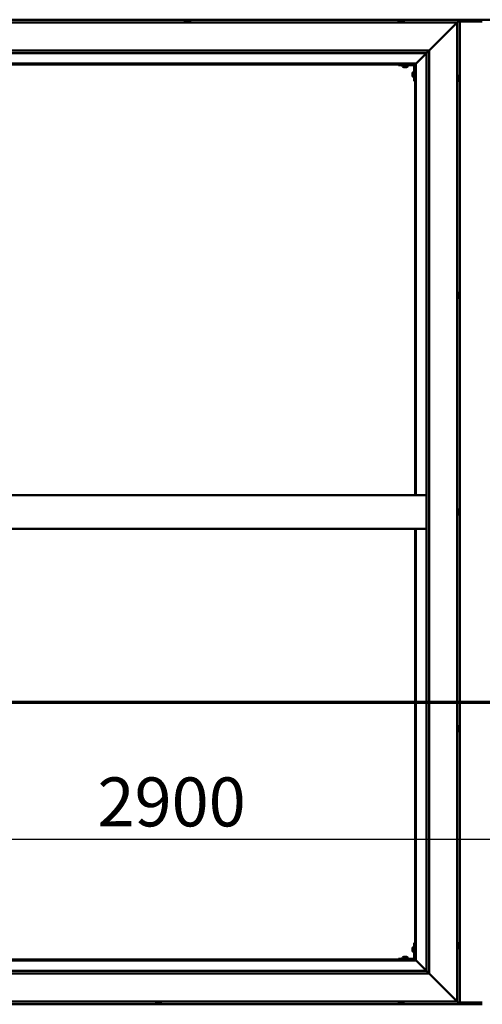
# Model space of a CAD drawing. Units: millimetres. Extents: x -6502 to 24586, y 2975 to 8837.
# Drawn here: x -5497 to -4670, y 3886 to 5646 of the extents above; entities that cross this region are included whole.
import ezdxf

# ---------------------------------------------------------------- set-up
doc = ezdxf.new("R2010")
doc.units = ezdxf.units.MM
doc.header["$LTSCALE"] = 25
doc.linetypes.add('CHAIN', pattern=[0.3543, 0.2362, -0.0295, 0.0591, -0.0295])
for name, color, linetype, lineweight in [('Dimension (ISO)', 7, 'Continuous', 25), ('Section Line (ISO)', 7, 'CHAIN', 70), ('Visible (ISO)', 7, 'Continuous', 50)]:
    doc.layers.add(name, color=color, linetype=linetype, lineweight=lineweight)
doc.styles.add('Note Text (ISO)', font='tahoma.ttf')
doc.dimstyles.new('Default (ISO)', dxfattribs={"dimscale": 25, "dimtxt": 3.5, "dimasz": 2.5, "dimexe": 3.175, "dimexo": 0, "dimgap": 0.762, "dimtad": 1, "dimrnd": 1e-08, "dimzin": 0, "dimtxsty": 'Note Text (ISO)', "dimcen": 0.09, "dimdle": 10, "dimclrd": 256, "dimclre": 256, "dimclrt": 256, "dimazin": 0, "dimtfac": 1.001486, "dimtmove": 0, "dimatfit": 3, "dimfxl": 1, "dimtolj": 1, "dimtzin": 0, "dimlwd": -1, "dimlwe": -1, "dimarcsym": 0})

# ---------------------------------------------------------------- blocks, each defined once
blk = doc.blocks.new('2dTransSection0')
at = {"layer": 'Section Line (ISO)', "linetype": 'CHAIN', "ltscale": 45.912125}
blk.add_line((-257.987, 177.059), (-117.187, 177.059), dxfattribs=at)
blk = doc.blocks.new('*D9')
at = {"layer": 'Defpoints', "color": 0, "transparency": 16777216}
for p in [(-6139.7, 4405), (-3239.7, 4405), (-3239.7, 4181.8)]:
    blk.add_point(p, dxfattribs=at)
at = {"layer": 'Dimension (ISO)', "transparency": 16777216}
blk.add_line((-6077.2, 4181.8), (-3302.2, 4181.8), dxfattribs=at)
for points in [[(-6077.2, 4192.2), (-6077.2, 4171.4), (-6139.7, 4181.8)], [(-3302.2, 4192.2), (-3302.2, 4171.4), (-3239.7, 4181.8)]]:
    blk.add_solid(points, dxfattribs=at)
at = {"layer": 'Dimension (ISO)', "transparency": 16777216, "insert": (-5357.5, 4292), "char_height": 87.5, "attachment_point": 1, "style": 'Note Text (ISO)'}
blk.add_mtext('\\A1;2900', dxfattribs=at)

msp = doc.modelspace()

# ---------------------------------------------------------------- linework, layer by layer
at = {"layer": 'Visible (ISO)'}
for p, q in [((-4709.7, 5646.5), (-6219.7, 5646.5)), ((-6214.7, 5641.5), (-4714.7, 5641.5)), ((-5201.4, 5643.4), (-5201.4, 5641.5)), ((-5198.9, 5644.7), (-5198.4, 5644.7)), ((-5198.4, 5644.7), (-5198.4, 5644.7)), ((-5198.4, 5644.7), (-5198.2, 5644.7)), ((-5198.2, 5644.7), (-5198.1, 5644.7)), ((-5198.2, 5644.7), (-5198.2, 5644.7)), ((-5198.1, 5644.7), (-5196.4, 5644.7)), ((-5196.4, 5644.7), (-5196, 5644.7)), ((-5196, 5644.7), (-5194.6, 5644.7)), ((-5194.5, 5644.7), (-5194.6, 5644.7)), ((-5194.5, 5644.7), (-5194.5, 5644.7)), ((-5191.9, 5643.4), (-5191.9, 5641.5)), ((-4819.4, 5643.4), (-4819.4, 5641.5)), ((-4816.8, 5644.7), (-4816.9, 5644.7)), ((-4816.9, 5644.7), (-4816.9, 5644.7)), ((-4816.8, 5644.7), (-4815.5, 5644.7)), ((-4815.5, 5644.7), (-4815.1, 5644.7)), ((-4815.1, 5644.7), (-4813.3, 5644.7)), ((-4813.3, 5644.7), (-4813.2, 5644.7)), ((-4813.2, 5644.7), (-4813, 5644.7)), ((-4813.2, 5644.7), (-4813.2, 5644.7)), ((-4813, 5644.7), (-4813, 5644.7)), ((-4813, 5644.7), (-4812.5, 5644.7)), ((-4809.9, 5643.4), (-4809.9, 5641.5)), ((-4764.7, 5591.5), (-4717.2, 5639)), ((-4717.2, 5639), (-4764.7, 5591.5)), ((-4653.2, 5646.5), (-4726.2, 5646.5)), ((-4714.7, 5641.5), (-4717.2, 5639)), ((-4717.2, 5639), (-4714.7, 5641.5)), ((-4714.7, 5641.5), (-4711.3, 5644.9)), ((-4711.3, 5644.9), (-4714.7, 5641.5)), ((-4714.7, 5641.5), (-4714.7, 3891.5)), ((-4709.7, 5646.5), (-4711.3, 5644.9)), ((-4711.3, 5644.9), (-4709.7, 5646.5)), ((-4709.7, 5646.5), (-4709.7, 5646.5)), ((-4709.7, 5646.5), (-4709.7, 5646.5)), ((-4709.7, 5646.5), (-4709.7, 5646.5)), ((-4709.7, 5646.5), (-4709.7, 5646.5)), ((-4709.7, 3886.5), (-4709.7, 5646.5)), ((-4709.7, 5646.5), (-4709.7, 5646.5)), ((-4669.7, 5643.5), (-4709.7, 5643.5)), ((-6164.7, 5591.5), (-4764.7, 5591.5)), ((-4769.7, 5586.5), (-6158.7, 5586.5)), ((-4788.1, 5568.1), (-4769.7, 5586.5)), ((-4769.7, 5586.5), (-4788.1, 5568.1)), ((-4769.7, 5586.5), (-4769.6, 5586.6)), ((-4769.7, 3946.5), (-4769.7, 5586.5)), ((-4769.6, 5586.6), (-4764.7, 5591.5)), ((-4764.7, 5591.5), (-4764.7, 3941.5)), ((-4788.2, 5568), (-6141.2, 5568)), ((-6139.7, 5566.5), (-4789.7, 5566.5)), ((-4819.7, 5566.5), (-4819.7, 5565)), ((-4819.7, 5565), (-4792.7, 5565)), ((-4812.4, 5563.1), (-4812.4, 5565)), ((-4809, 5561.7), (-4809.9, 5561.7)), ((-4806.8, 5561.7), (-4808.6, 5561.7)), ((-4805.5, 5561.7), (-4806.4, 5561.7)), ((-4802.9, 5563.1), (-4802.9, 5565)), ((-4791.2, 5536.5), (-4791.2, 5563.5)), ((-4789.7, 5566.5), (-4788.2, 5568)), ((-4788.2, 5568), (-4789.7, 5566.5)), ((-4789.7, 5566.5), (-4789.7, 4796.5)), ((-4788.2, 5568), (-4788.1, 5568.1)), ((-4788.1, 5568.1), (-4788.2, 5568)), ((-4788.2, 4796.5), (-4788.2, 5568)), ((-4794.4, 5550.5), (-4794.4, 5550.7)), ((-4794.4, 5550.5), (-4794.4, 5550.3)), ((-4794.4, 5548.7), (-4794.4, 5550.3)), ((-4794.4, 5550.3), (-4794.4, 5550.3)), ((-4794.4, 5546.7), (-4794.4, 5548.3)), ((-4794.4, 5546.6), (-4794.4, 5546.7)), ((-4794.4, 5546.6), (-4794.4, 5546.5)), ((-4794.4, 5546.3), (-4794.4, 5546.5)), ((-4793.1, 5553.2), (-4791.2, 5553.2)), ((-4712.8, 5546.2), (-4714.7, 5546.2)), ((-4793.1, 5543.7), (-4791.2, 5543.7)), ((-4791.2, 5536.5), (-4789.7, 5536.5)), ((-4712.8, 5536.7), (-4714.7, 5536.7)), ((-4711.4, 5543.7), (-4711.4, 5542.8)), ((-4711.4, 5542.7), (-4711.4, 5542.8)), ((-4711.4, 5542.4), (-4711.4, 5540.6)), ((-4711.4, 5540.5), (-4711.4, 5540.6)), ((-4711.4, 5540.2), (-4711.4, 5539.3)), ((-4711.4, 5539.3), (-4711.4, 5539.3)), ((-4712.8, 5158.7), (-4714.7, 5158.7)), ((-4712.8, 5149.2), (-4714.7, 5149.2)), ((-4711.4, 5155.5), (-4711.5, 5155.5)), ((-4711.4, 5156.2), (-4711.4, 5155.8)), ((-4711.4, 5155.7), (-4711.4, 5155.8)), ((-4711.4, 5155.7), (-4711.4, 5155.5)), ((-4711.4, 5155.5), (-4711.4, 5153.8)), ((-4711.4, 5155.5), (-4711.4, 5155.5)), ((-4711.4, 5153.8), (-4711.4, 5153.3)), ((-4711.4, 5153.3), (-4711.4, 5152)), ((-4711.4, 5151.8), (-4711.4, 5152)), ((-4711.4, 5151.8), (-4711.4, 5151.8)), ((-4769.7, 4796.5), (-6159.7, 4796.5)), ((-4712.8, 4771.2), (-4714.7, 4771.2)), ((-4712.8, 4761.7), (-4714.7, 4761.7)), ((-4711.4, 4765.3), (-4711.5, 4765.3)), ((-4711.4, 4765.1), (-4711.5, 4765.1)), ((-4711.4, 4768.6), (-4711.4, 4768.7)), ((-4711.4, 4768.6), (-4711.4, 4767.6)), ((-4711.4, 4767.3), (-4711.4, 4767.5)), ((-4711.4, 4767.3), (-4711.4, 4765.4)), ((-4711.4, 4765.3), (-4711.4, 4765.3)), ((-4711.4, 4765.3), (-4711.4, 4765.1)), ((-4711.4, 4765.1), (-4711.4, 4765.1)), ((-4711.4, 4765.1), (-4711.4, 4764.3)), ((-4769.7, 4736.5), (-6159.7, 4736.5)), ((-4789.7, 4736.5), (-4789.7, 3966.5)), ((-4788.2, 3965), (-4788.2, 4736.5)), ((-4712.8, 4383.7), (-4714.7, 4383.7)), ((-4712.8, 4374.2), (-4714.7, 4374.2)), ((-4711.4, 4381.2), (-4711.4, 4380.9)), ((-4711.4, 4380.8), (-4711.4, 4380.9)), ((-4711.4, 4380.8), (-4711.4, 4380.7)), ((-4711.4, 4380.7), (-4711.4, 4379.1)), ((-4711.4, 4378.7), (-4711.4, 4378.8)), ((-4711.4, 4378.7), (-4711.4, 4377.1)), ((-4711.4, 4377.1), (-4711.4, 4377.1)), ((-4711.4, 4376.9), (-4711.4, 4377.1)), ((-4711.4, 4376.9), (-4711.4, 4376.8)), ((-4791.2, 3996.5), (-4791.2, 3969.5)), ((-4791.2, 3996.5), (-4789.7, 3996.5)), ((-4712.8, 3996.2), (-4714.7, 3996.2)), ((-4794.4, 3986.5), (-4794.4, 3986.7)), ((-4794.4, 3986.5), (-4794.4, 3986.3)), ((-4794.4, 3984.7), (-4794.4, 3986.3)), ((-4794.4, 3986.3), (-4794.4, 3986.3)), ((-4794.4, 3982.7), (-4794.4, 3984.3)), ((-4794.4, 3982.6), (-4794.4, 3982.7)), ((-4794.4, 3982.6), (-4794.4, 3982.5)), ((-4794.4, 3982.3), (-4794.4, 3982.5)), ((-4793.1, 3989.2), (-4791.2, 3989.2)), ((-4793.1, 3979.7), (-4791.2, 3979.7)), ((-4712.8, 3986.7), (-4714.7, 3986.7)), ((-4711.4, 3993.7), (-4711.4, 3992.8)), ((-4711.4, 3992.7), (-4711.4, 3992.8)), ((-4711.4, 3992.4), (-4711.4, 3990.6)), ((-4711.4, 3990.5), (-4711.4, 3990.6)), ((-4711.4, 3990.2), (-4711.4, 3989.3)), ((-4711.4, 3989.3), (-4711.4, 3989.3)), ((-6141.2, 3965), (-4788.2, 3965)), ((-4789.7, 3966.5), (-6139.7, 3966.5)), ((-4792.7, 3968), (-4819.7, 3968)), ((-4819.7, 3966.5), (-4819.7, 3968)), ((-4819.7, 3966.5), (-4792.7, 3966.5)), ((-4812.4, 3969.9), (-4812.4, 3968)), ((-4810.1, 3966.5), (-4810.1, 3966.5)), ((-4809.9, 3971.2), (-4809, 3971.2)), ((-4808.6, 3971.2), (-4806.8, 3971.2)), ((-4806.4, 3971.2), (-4805.5, 3971.2)), ((-4805.3, 3966.5), (-4805.3, 3966.5)), ((-4802.9, 3969.9), (-4802.9, 3968)), ((-4788.2, 3965), (-4789.7, 3966.5)), ((-4789.7, 3966.5), (-4788.2, 3965)), ((-4788.1, 3964.9), (-4788.2, 3965)), ((-4788.2, 3965), (-4788.1, 3964.9)), ((-4769.7, 3946.5), (-4788.1, 3964.9)), ((-4788.1, 3964.9), (-4769.7, 3946.5)), ((-6159.7, 3946.5), (-4769.7, 3946.5)), ((-4769.7, 3946.5), (-4769.6, 3946.4)), ((-4769.6, 3946.4), (-4764.7, 3941.5)), ((-4764.7, 3941.5), (-6164.7, 3941.5)), ((-4717.2, 3894), (-4764.7, 3941.5)), ((-4764.7, 3941.5), (-4717.2, 3894)), ((-4714.7, 3891.5), (-6214.7, 3891.5)), ((-5252.8, 3889.6), (-5252.8, 3891.5)), ((-5243.3, 3889.6), (-5243.3, 3891.5)), ((-4819.4, 3889.6), (-4819.4, 3891.5)), ((-4809.9, 3889.6), (-4809.9, 3891.5)), ((-4717.2, 3894), (-4714.7, 3891.5)), ((-4714.7, 3891.5), (-4717.2, 3894)), ((-4711.3, 3888.1), (-4714.7, 3891.5)), ((-4714.7, 3891.5), (-4711.3, 3888.1)), ((-6219.7, 3886.5), (-4709.7, 3886.5)), ((-5249.1, 3888.2), (-5250.2, 3888.2)), ((-5250.2, 3888.2), (-5250.2, 3888.2)), ((-5250.2, 3888.2), (-5250.2, 3888.2)), ((-5249.1, 3888.2), (-5248.8, 3888.2)), ((-5248.7, 3888.2), (-5248.8, 3888.2)), ((-5246.9, 3888.2), (-5248.7, 3888.2)), ((-5246.6, 3888.2), (-5246.9, 3888.2)), ((-5246.5, 3888.2), (-5246.6, 3888.2)), ((-5246.6, 3888.2), (-5246.6, 3888.2)), ((-5245.8, 3888.2), (-5246.5, 3888.2)), ((-5246.5, 3888.2), (-5246.5, 3888.2)), ((-4816.7, 3888.2), (-4816.9, 3888.2)), ((-4816.7, 3888.2), (-4816.6, 3888.2)), ((-4816.5, 3888.2), (-4816.6, 3888.2)), ((-4815, 3888.2), (-4816.5, 3888.2)), ((-4815, 3888.2), (-4814.8, 3888.2)), ((-4812.9, 3888.2), (-4814.6, 3888.2)), ((-4812.8, 3888.2), (-4812.9, 3888.2)), ((-4812.8, 3888.2), (-4812.7, 3888.2)), ((-4812.5, 3888.2), (-4812.7, 3888.2)), ((-4711.3, 3888.1), (-4709.7, 3886.5)), ((-4709.7, 3886.5), (-4711.3, 3888.1)), ((-4709.7, 3889.5), (-4669.7, 3889.5)), ((-4709.7, 3886.5), (-4709.7, 3886.5)), ((-4709.7, 3886.5), (-4709.7, 3886.5)), ((-4709.7, 3886.5), (-4709.7, 3886.5)), ((-4709.7, 3886.5), (-4709.7, 3886.5)), ((-4709.7, 3886.5), (-4709.7, 3886.5)), ((-4709.7, 3886.5), (-4669.7, 3886.5))]:
    msp.add_line(p, q, dxfattribs=at)
for centre, radius, start, end in [((-5196.7, 5637), 8, 106.0077, 125.6853), ((-5201.2, 5643.4), 0.2, 125.6853, 180), ((-5196.7, 5637), 8, 54.3147, 73.9923), ((-5192.1, 5643.4), 0.2, 0, 54.3147), ((-4814.7, 5637), 8, 106.0077, 125.6853), ((-4819.2, 5643.4), 0.2, 125.6853, 180), ((-4814.7, 5637), 8, 54.3147, 73.9923), ((-4810.1, 5643.4), 0.2, 0, 54.3147), ((-4812.2, 5563.1), 0.2, 180, 234.3147), ((-4807.7, 5569.4), 8, 234.3147, 253.6652), ((-4807.7, 5569.4), 8, 286.3348, 305.6853), ((-4803.1, 5563.1), 0.2, 305.6853, 0), ((-4792.7, 5563.5), 1.5, 0, 90), ((-4792.7, 5563.5), 3, 0, 87.3833), ((-4786.7, 5548.5), 8, 144.3147, 163.9923), ((-4786.7, 5548.5), 8, 196.0077, 215.6853), ((-4793.1, 5553), 0.2, 90, 144.3147), ((-4712.8, 5546), 0.2, 35.6853, 90), ((-4719.1, 5541.5), 8, 16.3341, 35.6853), ((-4793.1, 5543.9), 0.2, 215.6853, 270), ((-4712.8, 5536.9), 0.2, 270, 324.3147), ((-4719.1, 5541.5), 8, 324.3147, 343.6659), ((-4712.8, 5158.5), 0.2, 35.6853, 90), ((-4719.1, 5154), 8, 16.0077, 35.6853), ((-4712.8, 5149.4), 0.2, 270, 324.3147), ((-4719.1, 5154), 8, 324.3147, 343.9923), ((-4712.8, 4771), 0.2, 35.6853, 90), ((-4719.1, 4766.5), 8, 16.193, 35.6853), ((-4712.8, 4761.9), 0.2, 270, 324.3147), ((-4719.1, 4766.5), 8, 324.3147, 343.807), ((-4712.8, 4383.5), 0.2, 35.6853, 90), ((-4719.1, 4379), 8, 16.0077, 35.6853), ((-4712.8, 4374.4), 0.2, 270, 324.3147), ((-4719.1, 4379), 8, 324.3147, 343.9923), ((-4712.8, 3996), 0.2, 35.6853, 90), ((-4719.1, 3991.5), 8, 16.3341, 35.6853), ((-4786.7, 3984.5), 8, 144.3147, 163.9923), ((-4786.7, 3984.5), 8, 196.0077, 215.6853), ((-4793.1, 3989), 0.2, 90, 144.3147), ((-4793.1, 3979.9), 0.2, 215.6853, 270), ((-4712.8, 3986.9), 0.2, 270, 324.3147), ((-4719.1, 3991.5), 8, 324.3147, 343.6659), ((-4807.7, 3963.5), 8, 106.3348, 125.6853), ((-4812.2, 3969.9), 0.2, 125.6853, 180), ((-4807.7, 3963.5), 8, 54.3147, 73.6652), ((-4803.1, 3969.9), 0.2, 0, 54.3147), ((-4792.7, 3969.5), 3, 270, 0), ((-4792.7, 3969.5), 1.5, 270, 0), ((-5252.6, 3889.6), 0.2, 180, 234.3147), ((-5248, 3895.9), 8, 234.3147, 253.9923), ((-5248, 3895.9), 8, 286.0077, 305.6853), ((-5243.5, 3889.6), 0.2, 305.6853, 0), ((-4819.2, 3889.6), 0.2, 180, 234.3147), ((-4814.7, 3895.9), 8, 234.3147, 253.9923), ((-4814.7, 3895.9), 8, 286.0077, 305.6853), ((-4810.1, 3889.6), 0.2, 305.6853, 0)]:
    msp.add_arc(centre, radius, start, end, dxfattribs=at)
msp.add_ellipse((-4726.2, 5639.5), major_axis=(0, 7), ratio=0.5, start_param=0, end_param=0.029896, dxfattribs=at)
for points, knots in [([(-5198.1, 5644.7), (-5198.2, 5644.7), (-5198.2, 5644.7), (-5198.3, 5644.7), (-5198.4, 5644.7), (-5198.4, 5644.7), (-5198.4, 5644.7), (-5198.4, 5644.7)], [0.17438702, 0.17438702, 0.17438702, 0.17438702, 0.18896797, 0.18896797, 0.20586323, 0.20586323, 0.21737851, 0.21737851, 0.21737851, 0.21737851]), ([(-5196, 5644.7), (-5196, 5644.7), (-5196, 5644.7), (-5196.1, 5644.7), (-5196.2, 5644.7), (-5196.3, 5644.7), (-5196.3, 5644.7), (-5196.4, 5644.7)], [0.17438702, 0.17438702, 0.17438702, 0.17438702, 0.18896797, 0.18896797, 0.20586323, 0.20586323, 0.21737852, 0.21737852, 0.21737852, 0.21737852]), ([(-5194.5, 5644.7), (-5194.5, 5644.7), (-5194.5, 5644.7), (-5194.5, 5644.7), (-5194.5, 5644.7), (-5194.6, 5644.7), (-5194.6, 5644.7), (-5194.6, 5644.7)], [0.17438702, 0.17438702, 0.17438702, 0.17438702, 0.18896797, 0.18896797, 0.20586323, 0.20586323, 0.21737852, 0.21737852, 0.21737852, 0.21737852]), ([(-4816.8, 5644.7), (-4816.8, 5644.7), (-4816.8, 5644.7), (-4816.9, 5644.7), (-4816.9, 5644.7), (-4816.9, 5644.7), (-4816.9, 5644.7), (-4816.9, 5644.7)], [0.17438702, 0.17438702, 0.17438702, 0.17438702, 0.18896797, 0.18896797, 0.20586323, 0.20586323, 0.21737852, 0.21737852, 0.21737852, 0.21737852]), ([(-4815.1, 5644.7), (-4815.1, 5644.7), (-4815.2, 5644.7), (-4815.3, 5644.7), (-4815.3, 5644.7), (-4815.4, 5644.7), (-4815.5, 5644.7), (-4815.5, 5644.7)], [0.17438702, 0.17438702, 0.17438702, 0.17438702, 0.18896797, 0.18896797, 0.20586323, 0.20586323, 0.21737852, 0.21737852, 0.21737852, 0.21737852]), ([(-4813, 5644.7), (-4813, 5644.7), (-4813, 5644.7), (-4813.1, 5644.7), (-4813.1, 5644.7), (-4813.2, 5644.7), (-4813.3, 5644.7), (-4813.3, 5644.7)], [0.17438702, 0.17438702, 0.17438702, 0.17438702, 0.18896797, 0.18896797, 0.20586323, 0.20586323, 0.21737852, 0.21737852, 0.21737852, 0.21737852]), ([(-4809.9, 5561.7), (-4809.9, 5561.7), (-4809.9, 5561.7), (-4809.9, 5561.7), (-4809.9, 5561.7), (-4809.9, 5561.7)], [0.19569168, 0.19569168, 0.19569168, 0.19569168, 0.20586323, 0.20586323, 0.21737852, 0.21737852, 0.21737852, 0.21737852]), ([(-4809, 5561.7), (-4808.9, 5561.7), (-4808.9, 5561.7), (-4808.8, 5561.7), (-4808.8, 5561.7), (-4808.7, 5561.7), (-4808.6, 5561.7), (-4808.6, 5561.7)], [0.17438702, 0.17438702, 0.17438702, 0.17438702, 0.18896797, 0.18896797, 0.20586323, 0.20586323, 0.21737852, 0.21737852, 0.21737852, 0.21737852]), ([(-4806.8, 5561.7), (-4806.7, 5561.7), (-4806.7, 5561.7), (-4806.6, 5561.7), (-4806.5, 5561.7), (-4806.4, 5561.7), (-4806.4, 5561.7), (-4806.4, 5561.7)], [0.17438702, 0.17438702, 0.17438702, 0.17438702, 0.18896797, 0.18896797, 0.20586323, 0.20586323, 0.21737852, 0.21737852, 0.21737852, 0.21737852]), ([(-4805.5, 5561.7), (-4805.5, 5561.7), (-4805.5, 5561.7), (-4805.4, 5561.7), (-4805.4, 5561.7), (-4805.4, 5561.7)], [0.17438702, 0.17438702, 0.17438702, 0.17438702, 0.18896797, 0.18896797, 0.19569168, 0.19569168, 0.19569168, 0.19569168]), ([(-4794.4, 5550.5), (-4794.4, 5550.5), (-4794.4, 5550.5), (-4794.4, 5550.4), (-4794.4, 5550.4), (-4794.4, 5550.3), (-4794.4, 5550.3), (-4794.4, 5550.3)], [0.17438702, 0.17438702, 0.17438702, 0.17438702, 0.18896797, 0.18896797, 0.20586323, 0.20586323, 0.21737852, 0.21737852, 0.21737852, 0.21737852]), ([(-4794.4, 5548.7), (-4794.4, 5548.6), (-4794.4, 5548.6), (-4794.4, 5548.5), (-4794.4, 5548.4), (-4794.4, 5548.3), (-4794.4, 5548.3), (-4794.4, 5548.3)], [0.17438702, 0.17438702, 0.17438702, 0.17438702, 0.18896797, 0.18896797, 0.20586323, 0.20586323, 0.21737852, 0.21737852, 0.21737852, 0.21737852]), ([(-4794.4, 5546.7), (-4794.4, 5546.6), (-4794.4, 5546.6), (-4794.4, 5546.5), (-4794.4, 5546.5), (-4794.4, 5546.5), (-4794.4, 5546.5), (-4794.4, 5546.5)], [0.17438702, 0.17438702, 0.17438702, 0.17438702, 0.18896797, 0.18896797, 0.20586323, 0.20586323, 0.21737851, 0.21737851, 0.21737851, 0.21737851]), ([(-4711.4, 5543.7), (-4711.5, 5543.7), (-4711.5, 5543.7), (-4711.5, 5543.7), (-4711.5, 5543.7), (-4711.5, 5543.7)], [0.17438702, 0.17438702, 0.17438702, 0.17438702, 0.18896797, 0.18896797, 0.19470305, 0.19470305, 0.19470305, 0.19470305]), ([(-4711.4, 5542.4), (-4711.5, 5542.4), (-4711.5, 5542.5), (-4711.5, 5542.6), (-4711.5, 5542.6), (-4711.5, 5542.7), (-4711.5, 5542.7), (-4711.4, 5542.8)], [0.17438702, 0.17438702, 0.17438702, 0.17438702, 0.18896797, 0.18896797, 0.20586323, 0.20586323, 0.21737851, 0.21737851, 0.21737851, 0.21737851]), ([(-4711.4, 5542.7), (-4711.5, 5542.7), (-4711.5, 5542.7), (-4711.5, 5542.6), (-4711.5, 5542.6), (-4711.5, 5542.6)], [0.17438702, 0.17438702, 0.17438702, 0.17438702, 0.18896797, 0.18896797, 0.19470305, 0.19470305, 0.19470305, 0.19470305]), ([(-4711.4, 5540.2), (-4711.5, 5540.2), (-4711.5, 5540.3), (-4711.5, 5540.3), (-4711.5, 5540.4), (-4711.5, 5540.5), (-4711.5, 5540.5), (-4711.4, 5540.6)], [0.17438702, 0.17438702, 0.17438702, 0.17438702, 0.18896797, 0.18896797, 0.20586323, 0.20586323, 0.21737851, 0.21737851, 0.21737851, 0.21737851]), ([(-4711.4, 5540.5), (-4711.5, 5540.5), (-4711.5, 5540.4), (-4711.5, 5540.4), (-4711.5, 5540.4), (-4711.5, 5540.3)], [0.17438702, 0.17438702, 0.17438702, 0.17438702, 0.18896797, 0.18896797, 0.19470305, 0.19470305, 0.19470305, 0.19470305]), ([(-4711.4, 5539.3), (-4711.5, 5539.3), (-4711.5, 5539.2), (-4711.5, 5539.2), (-4711.5, 5539.2), (-4711.5, 5539.2), (-4711.5, 5539.3), (-4711.4, 5539.3)], [0.17438702, 0.17438702, 0.17438702, 0.17438702, 0.18896797, 0.18896797, 0.20586323, 0.20586323, 0.21737852, 0.21737852, 0.21737852, 0.21737852]), ([(-4711.4, 5155.5), (-4711.5, 5155.5), (-4711.5, 5155.6), (-4711.5, 5155.7), (-4711.5, 5155.7), (-4711.5, 5155.7), (-4711.5, 5155.8), (-4711.4, 5155.8)], [0.17438702, 0.17438702, 0.17438702, 0.17438702, 0.18896797, 0.18896797, 0.20586323, 0.20586323, 0.21737852, 0.21737852, 0.21737852, 0.21737852]), ([(-4711.4, 5153.3), (-4711.5, 5153.4), (-4711.5, 5153.4), (-4711.5, 5153.5), (-4711.5, 5153.6), (-4711.5, 5153.7), (-4711.5, 5153.7), (-4711.4, 5153.8)], [0.17438702, 0.17438702, 0.17438702, 0.17438702, 0.18896797, 0.18896797, 0.20586323, 0.20586323, 0.21737851, 0.21737851, 0.21737851, 0.21737851]), ([(-4711.4, 5151.8), (-4711.5, 5151.8), (-4711.5, 5151.8), (-4711.5, 5151.8), (-4711.5, 5151.9), (-4711.5, 5151.9), (-4711.5, 5151.9), (-4711.4, 5152)], [0.17438702, 0.17438702, 0.17438702, 0.17438702, 0.18896797, 0.18896797, 0.20586323, 0.20586323, 0.21737851, 0.21737851, 0.21737851, 0.21737851]), ([(-4711.4, 4768.6), (-4711.5, 4768.7), (-4711.5, 4768.7), (-4711.5, 4768.7), (-4711.5, 4768.7), (-4711.5, 4768.7), (-4711.5, 4768.7), (-4711.4, 4768.7)], [0.17438702, 0.17438702, 0.17438702, 0.17438702, 0.18896797, 0.18896797, 0.20586323, 0.20586323, 0.21737852, 0.21737852, 0.21737852, 0.21737852]), ([(-4711.4, 4767.3), (-4711.5, 4767.3), (-4711.5, 4767.4), (-4711.5, 4767.5), (-4711.5, 4767.5), (-4711.5, 4767.6), (-4711.5, 4767.6), (-4711.4, 4767.6)], [0.17438702, 0.17438702, 0.17438702, 0.17438702, 0.18896797, 0.18896797, 0.20586323, 0.20586323, 0.21737851, 0.21737851, 0.21737851, 0.21737851]), ([(-4711.4, 4765.1), (-4711.5, 4765.1), (-4711.5, 4765.1), (-4711.5, 4765.2), (-4711.5, 4765.3), (-4711.5, 4765.4), (-4711.5, 4765.4), (-4711.4, 4765.4)], [0.17438702, 0.17438702, 0.17438702, 0.17438702, 0.18896797, 0.18896797, 0.20586323, 0.20586323, 0.21737851, 0.21737851, 0.21737851, 0.21737851]), ([(-4711.4, 4380.7), (-4711.5, 4380.8), (-4711.5, 4380.8), (-4711.5, 4380.9), (-4711.5, 4380.9), (-4711.5, 4380.9), (-4711.5, 4380.9), (-4711.4, 4380.9)], [0.17438702, 0.17438702, 0.17438702, 0.17438702, 0.18896797, 0.18896797, 0.20586323, 0.20586323, 0.21737852, 0.21737852, 0.21737852, 0.21737852]), ([(-4711.4, 4378.7), (-4711.5, 4378.7), (-4711.5, 4378.8), (-4711.5, 4378.9), (-4711.5, 4378.9), (-4711.5, 4379), (-4711.5, 4379.1), (-4711.4, 4379.1)], [0.17438702, 0.17438702, 0.17438702, 0.17438702, 0.18896797, 0.18896797, 0.20586323, 0.20586323, 0.21737851, 0.21737851, 0.21737851, 0.21737851]), ([(-4711.5, 4379), (-4711.5, 4379), (-4711.5, 4378.9), (-4711.5, 4378.9), (-4711.5, 4378.9), (-4711.4, 4378.8)], [0.20245285, 0.20245285, 0.20245285, 0.20245285, 0.20586323, 0.20586323, 0.21737852, 0.21737852, 0.21737852, 0.21737852]), ([(-4711.4, 4376.9), (-4711.5, 4376.9), (-4711.5, 4376.9), (-4711.5, 4377), (-4711.5, 4377), (-4711.5, 4377.1), (-4711.5, 4377.1), (-4711.4, 4377.1)], [0.17438702, 0.17438702, 0.17438702, 0.17438702, 0.18896797, 0.18896797, 0.20586323, 0.20586323, 0.21737851, 0.21737851, 0.21737851, 0.21737851]), ([(-4794.4, 3986.5), (-4794.4, 3986.5), (-4794.4, 3986.5), (-4794.4, 3986.4), (-4794.4, 3986.4), (-4794.4, 3986.3), (-4794.4, 3986.3), (-4794.4, 3986.3)], [0.17438702, 0.17438702, 0.17438702, 0.17438702, 0.18896797, 0.18896797, 0.20586323, 0.20586323, 0.21737852, 0.21737852, 0.21737852, 0.21737852]), ([(-4794.4, 3984.7), (-4794.4, 3984.6), (-4794.4, 3984.6), (-4794.4, 3984.5), (-4794.4, 3984.4), (-4794.4, 3984.3), (-4794.4, 3984.3), (-4794.4, 3984.3)], [0.17438702, 0.17438702, 0.17438702, 0.17438702, 0.18896797, 0.18896797, 0.20586323, 0.20586323, 0.21737852, 0.21737852, 0.21737852, 0.21737852]), ([(-4794.4, 3982.7), (-4794.4, 3982.6), (-4794.4, 3982.6), (-4794.4, 3982.5), (-4794.4, 3982.5), (-4794.4, 3982.5), (-4794.4, 3982.5), (-4794.4, 3982.5)], [0.17438702, 0.17438702, 0.17438702, 0.17438702, 0.18896797, 0.18896797, 0.20586323, 0.20586323, 0.21737851, 0.21737851, 0.21737851, 0.21737851]), ([(-4711.4, 3993.7), (-4711.5, 3993.7), (-4711.5, 3993.7), (-4711.5, 3993.7), (-4711.5, 3993.7), (-4711.5, 3993.7)], [0.17438702, 0.17438702, 0.17438702, 0.17438702, 0.18896797, 0.18896797, 0.19470305, 0.19470305, 0.19470305, 0.19470305]), ([(-4711.4, 3992.4), (-4711.5, 3992.4), (-4711.5, 3992.5), (-4711.5, 3992.6), (-4711.5, 3992.6), (-4711.5, 3992.7), (-4711.5, 3992.7), (-4711.4, 3992.8)], [0.17438702, 0.17438702, 0.17438702, 0.17438702, 0.18896797, 0.18896797, 0.20586323, 0.20586323, 0.21737851, 0.21737851, 0.21737851, 0.21737851]), ([(-4711.4, 3992.7), (-4711.5, 3992.7), (-4711.5, 3992.7), (-4711.5, 3992.6), (-4711.5, 3992.6), (-4711.5, 3992.6)], [0.17438702, 0.17438702, 0.17438702, 0.17438702, 0.18896797, 0.18896797, 0.19470305, 0.19470305, 0.19470305, 0.19470305]), ([(-4711.4, 3990.2), (-4711.5, 3990.2), (-4711.5, 3990.3), (-4711.5, 3990.3), (-4711.5, 3990.4), (-4711.5, 3990.5), (-4711.5, 3990.5), (-4711.4, 3990.6)], [0.17438702, 0.17438702, 0.17438702, 0.17438702, 0.18896797, 0.18896797, 0.20586323, 0.20586323, 0.21737851, 0.21737851, 0.21737851, 0.21737851]), ([(-4711.4, 3990.5), (-4711.5, 3990.5), (-4711.5, 3990.4), (-4711.5, 3990.4), (-4711.5, 3990.4), (-4711.5, 3990.3)], [0.17438702, 0.17438702, 0.17438702, 0.17438702, 0.18896797, 0.18896797, 0.19470305, 0.19470305, 0.19470305, 0.19470305]), ([(-4711.4, 3989.3), (-4711.5, 3989.3), (-4711.5, 3989.2), (-4711.5, 3989.2), (-4711.5, 3989.2), (-4711.5, 3989.2), (-4711.5, 3989.3), (-4711.4, 3989.3)], [0.17438702, 0.17438702, 0.17438702, 0.17438702, 0.18896797, 0.18896797, 0.20586323, 0.20586323, 0.21737852, 0.21737852, 0.21737852, 0.21737852]), ([(-4809.9, 3971.2), (-4809.9, 3971.2), (-4809.9, 3971.2), (-4809.9, 3971.2), (-4809.9, 3971.2), (-4809.9, 3971.2)], [0.17438702, 0.17438702, 0.17438702, 0.17438702, 0.18896797, 0.18896797, 0.19569168, 0.19569168, 0.19569168, 0.19569168]), ([(-4808.6, 3971.2), (-4808.6, 3971.2), (-4808.7, 3971.2), (-4808.8, 3971.2), (-4808.9, 3971.2), (-4808.9, 3971.2), (-4808.9, 3971.2), (-4809, 3971.2)], [0.17438702, 0.17438702, 0.17438702, 0.17438702, 0.18896797, 0.18896797, 0.20586323, 0.20586323, 0.21737851, 0.21737851, 0.21737851, 0.21737851]), ([(-4806.4, 3971.2), (-4806.4, 3971.2), (-4806.5, 3971.2), (-4806.5, 3971.2), (-4806.6, 3971.2), (-4806.7, 3971.2), (-4806.7, 3971.2), (-4806.8, 3971.2)], [0.17438702, 0.17438702, 0.17438702, 0.17438702, 0.18896797, 0.18896797, 0.20586323, 0.20586323, 0.21737851, 0.21737851, 0.21737851, 0.21737851]), ([(-4805.4, 3971.2), (-4805.4, 3971.2), (-4805.4, 3971.2), (-4805.5, 3971.2), (-4805.5, 3971.2), (-4805.5, 3971.2)], [0.19569168, 0.19569168, 0.19569168, 0.19569168, 0.20586323, 0.20586323, 0.21737852, 0.21737852, 0.21737852, 0.21737852]), ([(-5250.2, 3888.2), (-5250.2, 3888.2), (-5250.3, 3888.2), (-5250.3, 3888.2), (-5250.2, 3888.2), (-5250.2, 3888.2), (-5250.2, 3888.2), (-5250.2, 3888.2)], [0.17438702, 0.17438702, 0.17438702, 0.17438702, 0.18896797, 0.18896797, 0.20586323, 0.20586323, 0.21737851, 0.21737851, 0.21737851, 0.21737851]), ([(-5249.1, 3888.2), (-5249, 3888.2), (-5249, 3888.2), (-5248.9, 3888.2), (-5248.8, 3888.2), (-5248.7, 3888.2), (-5248.7, 3888.2), (-5248.7, 3888.2)], [0.17438702, 0.17438702, 0.17438702, 0.17438702, 0.18896797, 0.18896797, 0.20586323, 0.20586323, 0.21737851, 0.21737851, 0.21737851, 0.21737851]), ([(-5246.9, 3888.2), (-5246.8, 3888.2), (-5246.8, 3888.2), (-5246.7, 3888.2), (-5246.6, 3888.2), (-5246.5, 3888.2), (-5246.5, 3888.2), (-5246.5, 3888.2)], [0.17438702, 0.17438702, 0.17438702, 0.17438702, 0.18896797, 0.18896797, 0.20586323, 0.20586323, 0.21737852, 0.21737852, 0.21737852, 0.21737852]), ([(-4816.7, 3888.2), (-4816.7, 3888.2), (-4816.7, 3888.2), (-4816.7, 3888.2), (-4816.7, 3888.2), (-4816.6, 3888.2), (-4816.6, 3888.2), (-4816.5, 3888.2)], [0.17438702, 0.17438702, 0.17438702, 0.17438702, 0.18896797, 0.18896797, 0.20586323, 0.20586323, 0.21737852, 0.21737852, 0.21737852, 0.21737852]), ([(-4815, 3888.2), (-4815, 3888.2), (-4814.9, 3888.2), (-4814.8, 3888.2), (-4814.7, 3888.2), (-4814.6, 3888.2), (-4814.6, 3888.2), (-4814.6, 3888.2)], [0.17438702, 0.17438702, 0.17438702, 0.17438702, 0.18896797, 0.18896797, 0.20586323, 0.20586323, 0.21737851, 0.21737851, 0.21737851, 0.21737851]), ([(-4814.7, 3888.2), (-4814.7, 3888.2), (-4814.7, 3888.2), (-4814.7, 3888.2), (-4814.8, 3888.2), (-4814.8, 3888.2)], [0.20488997, 0.20488997, 0.20488997, 0.20488997, 0.20586323, 0.20586323, 0.21737852, 0.21737852, 0.21737852, 0.21737852]), ([(-4812.9, 3888.2), (-4812.9, 3888.2), (-4812.9, 3888.2), (-4812.8, 3888.2), (-4812.8, 3888.2), (-4812.7, 3888.2), (-4812.7, 3888.2), (-4812.7, 3888.2)], [0.17438702, 0.17438702, 0.17438702, 0.17438702, 0.18896797, 0.18896797, 0.20586323, 0.20586323, 0.21737851, 0.21737851, 0.21737851, 0.21737851])]:
    msp.add_open_spline(points, degree=3, knots=knots, dxfattribs=at)
for points in [[(-4711.5, 4767.6), (-4711.5, 4767.6), (-4711.4, 4767.5), (-4711.4, 4767.5)], [(-4711.5, 4765.4), (-4711.5, 4765.3), (-4711.4, 4765.3), (-4711.4, 4765.3)], [(-4711.5, 4764.2), (-4711.5, 4764.2), (-4711.4, 4764.3), (-4711.4, 4764.3)]]:
    msp.add_open_spline(points, degree=3, dxfattribs=at)

# ---------------------------------------------------------------- block references
at = {"layer": 'Section Line (ISO)', "xscale": 25, "yscale": 25, "zscale": 25}
msp.add_blockref('2dTransSection0', (0, 0), dxfattribs=at)

# ---------------------------------------------------------------- dimensions: what is measured, and where the dimension line sits
at = {"layer": 'Dimension (ISO)'}
dim = msp.add_linear_dim(base=(-3239.7, 4181.8), p1=(-6139.7, 4405), p2=(-3239.7, 4405), dimstyle='Default (ISO)', override={"dimgap": 0.762, "dimdec": 0, "dimse1": 1, "dimse2": 1, "dimtol": 0, "dimlim": 0, "dimtp": 0, "dimtm": 0, "dimtdec": 2, "dimtofl": 0, "dimatfit": 1}, dxfattribs=at)
dim.commit()
dim.dimension.update_dxf_attribs({"geometry": '*D9', "text_midpoint": (-5231.7, 4181.8), "dimtype": 160})

doc.saveas('drawing.dxf')
